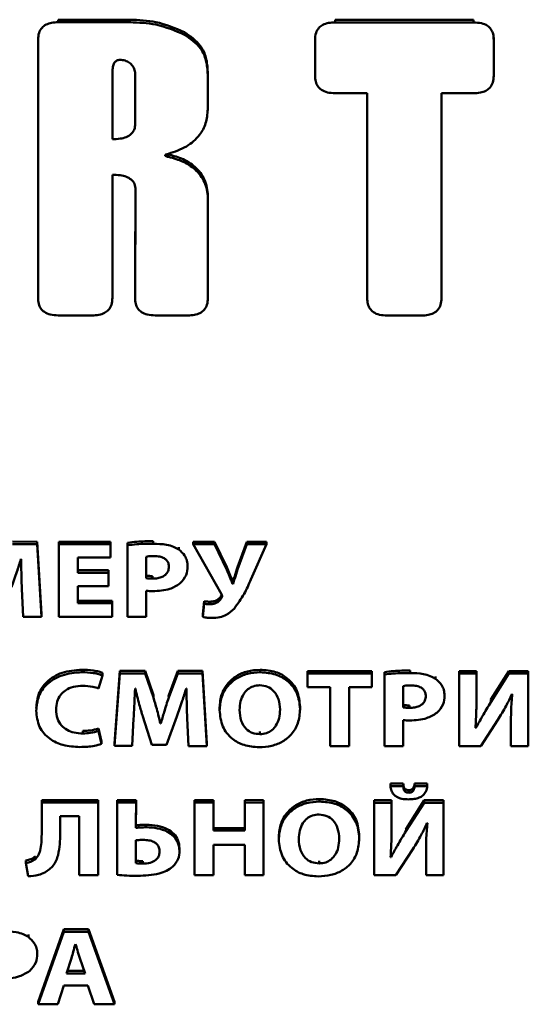
# Paper-space layout 'Лист1' of a CAD drawing. Units: millimetres. Extents: x -3645 to 3543, y -3127 to 2927.
# Drawn here: x -2480 to -2470, y -1132 to -1112 of the extents above; entities that cross this region are included whole.
import ezdxf

# ---------------------------------------------------------------- set-up
doc = ezdxf.new("R2010")
doc.units = ezdxf.units.MM

psp = doc.layouts.new('Лист1')

# ---------------------------------------------------------------- linework, layer by layer
at = {"color": 7, "linetype": 'Continuous', "lineweight": 50}
for p, q in [((-2479.157, -1112.347), (-2479.157, -1112.297)), ((-2477.734, -1112.298), (-2479.157, -1112.297)), ((-2477.734, -1112.348), (-2479.157, -1112.347)), ((-2477.734, -1112.348), (-2477.734, -1112.298)), ((-2473.652, -1112.35), (-2473.652, -1112.3)), ((-2470.904, -1112.301), (-2473.652, -1112.3)), ((-2470.904, -1112.351), (-2473.652, -1112.35)), ((-2470.904, -1112.351), (-2470.904, -1112.301)), ((-2476.648, -1112.596), (-2476.648, -1112.546)), ((-2479.558, -1112.695), (-2479.56, -1117.823)), ((-2479.558, -1112.644), (-2479.558, -1112.701)), ((-2474.054, -1112.697), (-2474.055, -1113.409)), ((-2474.054, -1112.647), (-2474.054, -1112.703)), ((-2470.503, -1112.699), (-2470.503, -1112.649)), ((-2470.503, -1113.361), (-2470.503, -1112.649)), ((-2470.503, -1113.411), (-2470.503, -1112.699)), ((-2478.082, -1113.34), (-2478.082, -1114.671)), ((-2478.081, -1113.34), (-2478.082, -1114.621)), ((-2476.187, -1113.38), (-2476.187, -1113.33)), ((-2476.187, -1114.029), (-2476.187, -1113.33)), ((-2476.187, -1114.079), (-2476.187, -1113.38)), ((-2470.503, -1113.411), (-2470.503, -1113.361)), ((-2477.627, -1114.362), (-2477.627, -1113.401)), ((-2470.503, -1113.417), (-2470.503, -1113.411)), ((-2473.653, -1113.757), (-2473.018, -1113.757)), ((-2473.018, -1113.757), (-2473.019, -1117.827)), ((-2471.541, -1117.827), (-2471.54, -1113.758)), ((-2471.541, -1117.777), (-2471.54, -1113.758)), ((-2471.54, -1113.758), (-2470.905, -1113.758)), ((-2476.187, -1114.079), (-2476.187, -1114.029)), ((-2478.082, -1114.671), (-2478.082, -1114.621)), ((-2476.964, -1114.974), (-2476.987, -1114.968)), ((-2476.964, -1115.024), (-2476.964, -1114.974)), ((-2476.183, -1115.837), (-2476.183, -1115.787)), ((-2476.183, -1117.775), (-2476.183, -1115.787)), ((-2476.183, -1117.825), (-2476.183, -1115.837)), ((-2478.083, -1117.824), (-2478.083, -1117.774)), ((-2478.083, -1117.831), (-2478.083, -1117.824)), ((-2477.632, -1117.824), (-2477.632, -1117.774)), ((-2476.183, -1117.825), (-2476.183, -1117.775)), ((-2476.183, -1117.832), (-2476.183, -1117.825)), ((-2471.541, -1117.827), (-2471.541, -1117.777)), ((-2471.541, -1117.834), (-2471.541, -1117.827)), ((-2479.159, -1118.171), (-2478.485, -1118.172)), ((-2477.231, -1118.172), (-2476.585, -1118.173)), ((-2472.618, -1118.175), (-2471.943, -1118.175)), ((-2479.579, -1122.667), (-2480.07, -1122.666)), ((-2479.579, -1122.717), (-2480.07, -1122.716)), ((-2479.579, -1122.717), (-2479.579, -1122.667)), ((-2479.488, -1124.108), (-2479.579, -1122.667)), ((-2479.488, -1124.158), (-2479.579, -1122.717)), ((-2479.149, -1122.717), (-2479.149, -1122.667)), ((-2478.122, -1122.667), (-2479.149, -1122.667)), ((-2479.149, -1122.717), (-2479.149, -1124.158)), ((-2478.122, -1122.717), (-2479.149, -1122.717)), ((-2478.122, -1122.717), (-2478.122, -1122.667)), ((-2478.122, -1122.934), (-2478.122, -1122.667)), ((-2478.122, -1122.984), (-2478.122, -1122.717)), ((-2477.781, -1122.737), (-2477.781, -1122.687)), ((-2477.781, -1122.737), (-2477.781, -1124.159)), ((-2477.273, -1122.707), (-2477.272, -1122.657)), ((-2476.763, -1122.823), (-2476.763, -1122.773)), ((-2476.475, -1122.718), (-2476.474, -1122.668)), ((-2476.475, -1122.718), (-2475.914, -1123.709)), ((-2476.05, -1122.718), (-2476.475, -1122.718)), ((-2476.05, -1122.668), (-2476.474, -1122.668)), ((-2476.05, -1122.718), (-2476.05, -1122.668)), ((-2475.808, -1123.175), (-2476.05, -1122.668)), ((-2475.808, -1123.225), (-2476.05, -1122.718)), ((-2475.413, -1122.669), (-2475.593, -1123.171)), ((-2475.413, -1122.719), (-2475.593, -1123.221)), ((-2475.413, -1122.719), (-2475.413, -1122.669)), ((-2475.018, -1122.669), (-2475.413, -1122.669)), ((-2475.018, -1122.719), (-2475.413, -1122.719)), ((-2475.329, -1123.418), (-2475.018, -1122.719)), ((-2475.018, -1122.719), (-2475.018, -1122.669)), ((-2478.122, -1122.984), (-2478.122, -1122.934)), ((-2477.408, -1122.965), (-2477.409, -1123.391)), ((-2477.408, -1122.965), (-2477.408, -1123.341)), ((-2479.902, -1123.013), (-2479.895, -1123.013)), ((-2478.772, -1122.984), (-2478.122, -1122.984)), ((-2478.772, -1123.284), (-2478.772, -1122.984)), ((-2478.772, -1123.234), (-2478.771, -1122.984)), ((-2476.586, -1123.157), (-2476.586, -1123.107)), ((-2476.586, -1123.163), (-2476.586, -1123.157)), ((-2478.772, -1123.284), (-2478.772, -1123.234)), ((-2478.159, -1123.234), (-2478.772, -1123.234)), ((-2478.159, -1123.284), (-2478.772, -1123.284)), ((-2478.159, -1123.284), (-2478.159, -1123.234)), ((-2478.159, -1123.499), (-2478.159, -1123.234)), ((-2478.159, -1123.549), (-2478.159, -1123.284)), ((-2477.409, -1123.391), (-2477.408, -1123.341)), ((-2477.283, -1123.4), (-2477.283, -1123.35)), ((-2475.808, -1123.225), (-2475.808, -1123.175)), ((-2475.593, -1123.221), (-2475.593, -1123.171)), ((-2478.772, -1123.549), (-2478.159, -1123.549)), ((-2478.772, -1123.891), (-2478.772, -1123.549)), ((-2478.772, -1123.841), (-2478.772, -1123.549)), ((-2478.159, -1123.549), (-2478.159, -1123.499)), ((-2475.692, -1123.501), (-2475.692, -1123.451)), ((-2475.685, -1123.451), (-2475.692, -1123.451)), ((-2475.685, -1123.501), (-2475.692, -1123.501)), ((-2475.685, -1123.501), (-2475.685, -1123.451)), ((-2479.88, -1123.606), (-2479.856, -1124.158)), ((-2477.409, -1124.159), (-2477.409, -1123.643)), ((-2477.409, -1124.109), (-2477.409, -1123.643)), ((-2475.909, -1123.775), (-2475.909, -1123.725)), ((-2478.772, -1123.891), (-2478.772, -1123.841)), ((-2478.088, -1123.841), (-2478.772, -1123.841)), ((-2478.088, -1123.891), (-2478.772, -1123.891)), ((-2478.088, -1123.891), (-2478.088, -1123.841)), ((-2478.088, -1124.109), (-2478.088, -1123.841)), ((-2478.088, -1124.159), (-2478.088, -1123.891)), ((-2476.258, -1123.849), (-2476.285, -1124.109)), ((-2476.258, -1123.899), (-2476.285, -1124.159)), ((-2476.258, -1123.899), (-2476.258, -1123.849)), ((-2476.134, -1123.91), (-2476.134, -1123.86)), ((-2479.488, -1124.158), (-2479.488, -1124.108)), ((-2478.088, -1124.159), (-2478.088, -1124.109)), ((-2477.409, -1124.159), (-2477.409, -1124.109)), ((-2476.285, -1124.159), (-2476.285, -1124.109)), ((-2479.856, -1124.158), (-2479.488, -1124.158)), ((-2479.149, -1124.158), (-2478.088, -1124.159)), ((-2477.781, -1124.159), (-2477.409, -1124.159)), ((-2478.688, -1125.26), (-2478.688, -1125.21)), ((-2478.278, -1125.324), (-2478.278, -1125.274)), ((-2477.932, -1125.234), (-2478.039, -1126.675)), ((-2477.932, -1125.284), (-2478.039, -1126.725)), ((-2477.932, -1125.284), (-2477.932, -1125.234)), ((-2477.431, -1125.234), (-2477.932, -1125.234)), ((-2477.431, -1125.284), (-2477.932, -1125.284)), ((-2477.431, -1125.284), (-2477.431, -1125.234)), ((-2477.268, -1125.715), (-2477.431, -1125.234)), ((-2477.268, -1125.765), (-2477.431, -1125.284)), ((-2476.784, -1125.234), (-2476.962, -1125.713)), ((-2476.784, -1125.284), (-2476.962, -1125.763)), ((-2476.784, -1125.284), (-2476.784, -1125.234)), ((-2476.293, -1125.235), (-2476.784, -1125.234)), ((-2476.293, -1125.285), (-2476.784, -1125.284)), ((-2476.293, -1125.285), (-2476.293, -1125.235)), ((-2476.202, -1126.676), (-2476.293, -1125.235)), ((-2476.202, -1126.726), (-2476.293, -1125.285)), ((-2475.142, -1125.262), (-2475.142, -1125.212)), ((-2474.203, -1125.286), (-2474.203, -1125.236)), ((-2472.924, -1125.236), (-2474.203, -1125.236)), ((-2474.203, -1125.286), (-2474.203, -1125.559)), ((-2472.924, -1125.286), (-2474.203, -1125.286)), ((-2472.925, -1125.51), (-2472.924, -1125.236)), ((-2472.925, -1125.56), (-2472.924, -1125.286)), ((-2472.924, -1125.286), (-2472.924, -1125.236)), ((-2472.675, -1125.306), (-2472.676, -1126.728)), ((-2472.675, -1125.306), (-2472.675, -1125.256)), ((-2472.166, -1125.276), (-2472.166, -1125.226)), ((-2471.191, -1125.287), (-2471.191, -1125.237)), ((-2470.846, -1125.237), (-2471.191, -1125.237)), ((-2471.191, -1125.287), (-2471.191, -1126.728)), ((-2470.846, -1125.287), (-2471.191, -1125.287)), ((-2470.846, -1125.287), (-2470.846, -1125.237)), ((-2470.846, -1125.665), (-2470.846, -1125.237)), ((-2470.846, -1125.715), (-2470.846, -1125.287)), ((-2470.201, -1125.238), (-2470.559, -1125.804)), ((-2470.201, -1125.288), (-2470.559, -1125.854)), ((-2470.201, -1125.288), (-2470.201, -1125.238)), ((-2469.816, -1125.238), (-2470.201, -1125.238)), ((-2469.816, -1125.288), (-2470.201, -1125.288)), ((-2469.816, -1125.288), (-2469.816, -1125.238)), ((-2469.816, -1126.679), (-2469.816, -1125.238)), ((-2469.816, -1126.729), (-2469.816, -1125.288)), ((-2478.355, -1125.583), (-2478.278, -1125.324)), ((-2472.925, -1125.56), (-2472.925, -1125.51)), ((-2471.658, -1125.392), (-2471.658, -1125.342)), ((-2477.631, -1125.581), (-2477.626, -1125.581)), ((-2476.616, -1125.581), (-2476.609, -1125.581)), ((-2474.203, -1125.559), (-2473.756, -1125.559)), ((-2473.756, -1125.559), (-2473.757, -1126.727)), ((-2473.379, -1125.56), (-2472.925, -1125.56)), ((-2473.379, -1126.727), (-2473.379, -1125.56)), ((-2473.379, -1126.677), (-2473.379, -1125.56)), ((-2472.303, -1125.534), (-2472.303, -1125.96)), ((-2472.303, -1125.534), (-2472.303, -1125.91)), ((-2471.48, -1125.725), (-2471.48, -1125.675)), ((-2470.846, -1125.715), (-2470.846, -1125.665)), ((-2470.142, -1125.696), (-2470.134, -1125.696)), ((-2477.268, -1125.765), (-2477.268, -1125.715)), ((-2476.962, -1125.713), (-2476.971, -1125.74)), ((-2476.962, -1125.763), (-2476.962, -1125.713)), ((-2471.48, -1125.732), (-2471.48, -1125.725)), ((-2470.846, -1125.732), (-2470.846, -1125.715)), ((-2470.559, -1125.854), (-2470.559, -1125.804)), ((-2475.952, -1125.966), (-2475.952, -1126.022)), ((-2474.352, -1125.991), (-2474.352, -1125.941)), ((-2474.352, -1125.998), (-2474.352, -1125.991)), ((-2472.303, -1125.96), (-2472.303, -1125.91)), ((-2472.177, -1125.969), (-2472.176, -1125.919)), ((-2477.691, -1126.725), (-2477.661, -1126.178)), ((-2477.476, -1126.143), (-2477.298, -1126.702)), ((-2477.128, -1126.281), (-2477.128, -1126.231)), ((-2477.12, -1126.231), (-2477.128, -1126.231)), ((-2477.12, -1126.281), (-2477.128, -1126.281)), ((-2477.12, -1126.281), (-2477.12, -1126.231)), ((-2477.004, -1126.702), (-2476.802, -1126.14)), ((-2476.594, -1126.174), (-2476.57, -1126.726)), ((-2472.303, -1126.728), (-2472.303, -1126.212)), ((-2472.303, -1126.678), (-2472.303, -1126.212)), ((-2470.762, -1126.728), (-2470.423, -1126.209)), ((-2470.161, -1126.243), (-2470.162, -1126.3)), ((-2478.669, -1126.477), (-2478.669, -1126.427)), ((-2478.355, -1126.43), (-2478.355, -1126.38)), ((-2478.298, -1126.634), (-2478.355, -1126.38)), ((-2478.298, -1126.684), (-2478.355, -1126.43)), ((-2475.15, -1126.491), (-2475.15, -1126.441)), ((-2470.856, -1126.367), (-2470.866, -1126.367)), ((-2470.856, -1126.367), (-2470.856, -1126.317)), ((-2470.162, -1126.303), (-2470.162, -1126.729)), ((-2478.298, -1126.684), (-2478.298, -1126.634)), ((-2478.039, -1126.725), (-2478.039, -1126.675)), ((-2476.202, -1126.726), (-2476.202, -1126.676)), ((-2473.379, -1126.727), (-2473.379, -1126.677)), ((-2472.303, -1126.728), (-2472.303, -1126.678)), ((-2469.816, -1126.729), (-2469.816, -1126.679)), ((-2478.039, -1126.725), (-2477.691, -1126.725)), ((-2477.298, -1126.702), (-2477.004, -1126.702)), ((-2476.57, -1126.726), (-2476.202, -1126.726)), ((-2473.757, -1126.727), (-2473.379, -1126.727)), ((-2472.676, -1126.728), (-2472.303, -1126.728)), ((-2471.191, -1126.728), (-2470.762, -1126.728)), ((-2470.162, -1126.729), (-2469.816, -1126.729)), ((-2472.301, -1127.474), (-2472.557, -1127.474)), ((-2472.557, -1127.524), (-2472.557, -1127.474)), ((-2472.301, -1127.524), (-2472.557, -1127.524)), ((-2472.301, -1127.524), (-2472.301, -1127.474)), ((-2472.192, -1127.654), (-2472.192, -1127.604)), ((-2472.076, -1127.524), (-2472.076, -1127.474)), ((-2471.824, -1127.474), (-2472.076, -1127.474)), ((-2471.824, -1127.524), (-2472.076, -1127.524)), ((-2471.824, -1127.524), (-2471.824, -1127.474)), ((-2479.486, -1127.849), (-2479.487, -1128.48)), ((-2479.486, -1127.849), (-2479.486, -1127.799)), ((-2478.366, -1127.8), (-2479.486, -1127.799)), ((-2478.366, -1127.85), (-2479.486, -1127.849)), ((-2478.366, -1127.85), (-2478.366, -1127.8)), ((-2478.366, -1129.241), (-2478.366, -1127.8)), ((-2478.366, -1129.291), (-2478.366, -1127.85)), ((-2477.987, -1127.85), (-2477.988, -1129.285)), ((-2477.987, -1127.85), (-2477.987, -1127.8)), ((-2477.612, -1127.8), (-2477.987, -1127.8)), ((-2477.612, -1127.85), (-2477.987, -1127.85)), ((-2477.613, -1128.301), (-2477.612, -1127.8)), ((-2477.613, -1128.351), (-2477.612, -1127.85)), ((-2477.612, -1127.85), (-2477.612, -1127.8)), ((-2476.449, -1127.851), (-2476.449, -1127.801)), ((-2476.071, -1127.801), (-2476.449, -1127.801)), ((-2476.449, -1127.851), (-2476.449, -1129.292)), ((-2476.072, -1127.851), (-2476.449, -1127.851)), ((-2476.072, -1127.851), (-2476.071, -1127.801)), ((-2476.072, -1128.355), (-2476.071, -1127.801)), ((-2476.072, -1128.405), (-2476.072, -1127.851)), ((-2475.451, -1127.851), (-2475.452, -1128.405)), ((-2475.451, -1127.851), (-2475.451, -1127.801)), ((-2475.076, -1127.802), (-2475.451, -1127.801)), ((-2475.076, -1127.852), (-2475.451, -1127.851)), ((-2475.077, -1129.243), (-2475.076, -1127.802)), ((-2475.077, -1129.293), (-2475.076, -1127.852)), ((-2475.076, -1127.852), (-2475.076, -1127.802)), ((-2473.965, -1127.829), (-2473.965, -1127.779)), ((-2472.879, -1127.853), (-2472.878, -1127.803)), ((-2472.879, -1127.853), (-2472.879, -1129.294)), ((-2472.533, -1127.853), (-2472.879, -1127.853)), ((-2472.533, -1127.803), (-2472.878, -1127.803)), ((-2472.533, -1127.853), (-2472.533, -1127.803)), ((-2472.533, -1128.231), (-2472.533, -1127.803)), ((-2472.533, -1128.281), (-2472.533, -1127.853)), ((-2471.888, -1127.853), (-2472.247, -1128.419)), ((-2471.888, -1127.803), (-2472.246, -1128.369)), ((-2471.888, -1127.853), (-2471.888, -1127.803)), ((-2471.503, -1127.803), (-2471.888, -1127.803)), ((-2471.503, -1127.853), (-2471.888, -1127.853)), ((-2471.504, -1129.245), (-2471.503, -1127.803)), ((-2471.504, -1129.295), (-2471.503, -1127.853)), ((-2471.503, -1127.853), (-2471.503, -1127.803)), ((-2479.119, -1128.117), (-2478.741, -1128.117)), ((-2479.119, -1128.459), (-2479.119, -1128.117)), ((-2479.119, -1128.409), (-2479.119, -1128.117)), ((-2478.741, -1128.117), (-2478.741, -1129.291)), ((-2472.533, -1128.281), (-2472.533, -1128.231)), ((-2479.119, -1128.459), (-2479.119, -1128.409)), ((-2477.613, -1128.351), (-2477.613, -1128.301)), ((-2477.41, -1128.34), (-2477.41, -1128.29)), ((-2476.072, -1128.405), (-2476.072, -1128.355)), ((-2475.451, -1128.355), (-2476.072, -1128.355)), ((-2475.452, -1128.405), (-2476.072, -1128.405)), ((-2472.533, -1128.298), (-2472.533, -1128.281)), ((-2472.246, -1128.369), (-2472.256, -1128.384)), ((-2472.247, -1128.419), (-2472.246, -1128.369)), ((-2471.829, -1128.262), (-2471.822, -1128.262)), ((-2479.119, -1128.468), (-2479.119, -1128.459)), ((-2477.615, -1128.599), (-2477.615, -1129.054)), ((-2477.615, -1128.599), (-2477.615, -1129.004)), ((-2474.775, -1128.532), (-2474.775, -1128.588)), ((-2473.175, -1128.558), (-2473.175, -1128.508)), ((-2473.175, -1128.565), (-2473.175, -1128.558)), ((-2476.748, -1128.809), (-2476.748, -1128.759)), ((-2476.748, -1128.815), (-2476.748, -1128.809)), ((-2476.072, -1128.689), (-2475.452, -1128.689)), ((-2476.072, -1129.292), (-2476.072, -1128.689)), ((-2476.072, -1129.242), (-2476.072, -1128.689)), ((-2475.452, -1128.689), (-2475.452, -1129.293)), ((-2472.449, -1129.294), (-2472.111, -1128.774)), ((-2471.849, -1128.809), (-2471.849, -1128.865)), ((-2479.803, -1129.049), (-2479.803, -1128.999)), ((-2479.613, -1128.972), (-2479.613, -1128.922)), ((-2477.615, -1129.054), (-2477.615, -1129.004)), ((-2477.475, -1129.063), (-2477.474, -1129.013)), ((-2473.973, -1129.058), (-2473.973, -1129.008)), ((-2472.543, -1128.933), (-2472.553, -1128.933)), ((-2472.543, -1128.933), (-2472.543, -1128.883)), ((-2471.849, -1128.869), (-2471.849, -1129.294)), ((-2479.803, -1129.049), (-2479.756, -1129.312)), ((-2478.741, -1129.291), (-2478.366, -1129.291)), ((-2478.366, -1129.291), (-2478.366, -1129.241)), ((-2476.449, -1129.292), (-2476.072, -1129.292)), ((-2476.072, -1129.292), (-2476.072, -1129.242)), ((-2475.452, -1129.293), (-2475.077, -1129.293)), ((-2475.077, -1129.293), (-2475.077, -1129.243)), ((-2472.879, -1129.294), (-2472.449, -1129.294)), ((-2471.849, -1129.294), (-2471.504, -1129.295)), ((-2471.504, -1129.295), (-2471.504, -1129.245)), ((-2479.048, -1130.366), (-2479.557, -1131.807)), ((-2479.048, -1130.416), (-2479.048, -1130.366)), ((-2478.554, -1130.366), (-2479.048, -1130.366)), ((-2478.554, -1130.416), (-2478.554, -1130.366)), ((-2478.038, -1131.808), (-2478.554, -1130.366)), ((-2479.752, -1130.52), (-2479.752, -1130.47)), ((-2479.048, -1130.416), (-2479.557, -1131.857)), ((-2478.554, -1130.416), (-2479.048, -1130.416)), ((-2478.038, -1131.858), (-2478.554, -1130.416)), ((-2478.813, -1130.66), (-2478.818, -1130.66)), ((-2479.574, -1130.854), (-2479.574, -1130.804)), ((-2479.574, -1130.86), (-2479.574, -1130.854)), ((-2478.895, -1130.938), (-2478.994, -1131.244)), ((-2478.626, -1131.244), (-2478.729, -1130.938)), ((-2478.994, -1131.244), (-2478.626, -1131.244)), ((-2478.978, -1131.194), (-2478.643, -1131.194)), ((-2479.167, -1131.857), (-2479.048, -1131.487)), ((-2479.048, -1131.487), (-2478.572, -1131.487)), ((-2478.572, -1131.487), (-2478.443, -1131.857)), ((-2479.557, -1131.857), (-2479.557, -1131.807)), ((-2479.557, -1131.857), (-2479.167, -1131.857)), ((-2478.443, -1131.857), (-2478.038, -1131.858)), ((-2478.038, -1131.858), (-2478.038, -1131.808))]:
    psp.add_line(p, q, dxfattribs=at)
at = {"color": 7, "linetype": 'Continuous', "lineweight": 50, "flags": 128}
for points in [[(-2478.083, -1117.824), (-2478.082, -1116.743), (-2478.082, -1115.97), (-2478.082, -1115.378)], [(-2477.623, -1115.673), (-2477.623, -1115.761), (-2477.632, -1117.774)]]:
    psp.add_lwpolyline(points, dxfattribs=at)
at = {"color": 7, "linetype": 'Continuous', "lineweight": 50}
for points, knots in [([(-2479.157, -1112.347), (-2479.203, -1112.349), (-2479.287, -1112.352), (-2479.401, -1112.389), (-2479.493, -1112.457), (-2479.551, -1112.564), (-2479.556, -1112.649), (-2479.558, -1112.695)], [0, 0, 0, 0, 0.210405, 0.388761, 0.552424, 0.755781, 1, 1, 1, 1]), ([(-2476.648, -1112.546), (-2476.834, -1112.466), (-2477.177, -1112.319), (-2477.559, -1112.304), (-2477.734, -1112.298)], [0, 0, 0, 0, 0.540807, 1, 1, 1, 1]), ([(-2476.648, -1112.596), (-2476.834, -1112.516), (-2477.177, -1112.369), (-2477.559, -1112.354), (-2477.734, -1112.348)], [0, 0, 0, 0, 0.540807, 1, 1, 1, 1]), ([(-2473.652, -1112.35), (-2473.698, -1112.352), (-2473.783, -1112.355), (-2473.897, -1112.392), (-2473.988, -1112.46), (-2474.046, -1112.567), (-2474.052, -1112.651), (-2474.054, -1112.697)], [0, 0, 0, 0, 0.210611, 0.389098, 0.552783, 0.756016, 1, 1, 1, 1]), ([(-2470.503, -1112.699), (-2470.505, -1112.659), (-2470.509, -1112.586), (-2470.551, -1112.487), (-2470.63, -1112.408), (-2470.754, -1112.358), (-2470.851, -1112.354), (-2470.904, -1112.351)], [0, 0, 0, 0, 0.210508, 0.388929, 0.552603, 0.755899, 1, 1, 1, 1]), ([(-2476.187, -1113.33), (-2476.193, -1113.237), (-2476.205, -1113.06), (-2476.335, -1112.765), (-2476.53, -1112.629), (-2476.648, -1112.546)], [0, 0, 0, 0, 0.304363, 0.577495, 1, 1, 1, 1]), ([(-2476.187, -1113.38), (-2476.193, -1113.287), (-2476.205, -1113.11), (-2476.335, -1112.815), (-2476.53, -1112.679), (-2476.648, -1112.596)], [0, 0, 0, 0, 0.304363, 0.577495, 1, 1, 1, 1]), ([(-2477.93, -1113.095), (-2477.942, -1113.096), (-2477.965, -1113.097), (-2477.997, -1113.109), (-2478.024, -1113.129), (-2478.055, -1113.169), (-2478.078, -1113.242), (-2478.08, -1113.304), (-2478.082, -1113.34)], [0, 0, 0, 0, 0.09987, 0.193411, 0.288782, 0.393715, 0.653153, 1, 1, 1, 1]), ([(-2477.627, -1113.401), (-2477.629, -1113.366), (-2477.634, -1113.301), (-2477.676, -1113.215), (-2477.741, -1113.149), (-2477.828, -1113.104), (-2477.896, -1113.098), (-2477.93, -1113.095)], [0, 0, 0, 0, 0.231893, 0.430819, 0.609643, 0.807325, 1, 1, 1, 1]), ([(-2474.055, -1113.409), (-2474.053, -1113.449), (-2474.049, -1113.522), (-2474.006, -1113.621), (-2473.927, -1113.7), (-2473.803, -1113.75), (-2473.706, -1113.755), (-2473.653, -1113.757)], [0, 0, 0, 0, 0.210431, 0.388803, 0.552469, 0.75581, 1, 1, 1, 1]), ([(-2470.905, -1113.758), (-2470.859, -1113.756), (-2470.775, -1113.753), (-2470.66, -1113.716), (-2470.569, -1113.648), (-2470.511, -1113.541), (-2470.506, -1113.457), (-2470.503, -1113.411)], [0, 0, 0, 0, 0.210482, 0.388887, 0.552559, 0.755869, 1, 1, 1, 1]), ([(-2476.966, -1114.961), (-2476.843, -1114.919), (-2476.604, -1114.839), (-2476.351, -1114.614), (-2476.209, -1114.352), (-2476.195, -1114.172), (-2476.187, -1114.079)], [0, 0, 0, 0, 0.285427, 0.552258, 0.766068, 1, 1, 1, 1]), ([(-2478.082, -1114.671), (-2478.03, -1114.669), (-2477.936, -1114.666), (-2477.809, -1114.635), (-2477.706, -1114.577), (-2477.636, -1114.481), (-2477.63, -1114.403), (-2477.627, -1114.362)], [0, 0, 0, 0, 0.234695, 0.428961, 0.595975, 0.784885, 1, 1, 1, 1]), ([(-2476.964, -1115.024), (-2476.981, -1115.021), (-2477.004, -1115.016), (-2477.027, -1115.005), (-2477.032, -1114.999), (-2477.034, -1114.994), (-2477.033, -1114.99), (-2477.028, -1114.984), (-2477.006, -1114.972), (-2476.984, -1114.965), (-2476.966, -1114.961)], [0, 0, 0, 0, 0.338415, 0.436412, 0.471199, 0.500461, 0.529688, 0.56439, 0.662145, 1, 1, 1, 1]), ([(-2476.183, -1115.787), (-2476.196, -1115.68), (-2476.221, -1115.471), (-2476.419, -1115.223), (-2476.674, -1115.053), (-2476.865, -1115.001), (-2476.964, -1114.974)], [0, 0, 0, 0, 0.277812, 0.547265, 0.766149, 1, 1, 1, 1]), ([(-2476.183, -1115.837), (-2476.196, -1115.73), (-2476.221, -1115.521), (-2476.419, -1115.273), (-2476.674, -1115.103), (-2476.865, -1115.051), (-2476.964, -1115.024)], [0, 0, 0, 0, 0.2778116, 0.5472655, 0.7661494, 1, 1, 1, 1]), ([(-2478.082, -1115.378), (-2478.03, -1115.379), (-2477.935, -1115.382), (-2477.807, -1115.412), (-2477.703, -1115.468), (-2477.632, -1115.56), (-2477.626, -1115.635), (-2477.623, -1115.674)], [0, 0, 0, 0, 0.2398727, 0.4375836, 0.6054694, 0.7913583, 1, 1, 1, 1]), ([(-2477.623, -1115.674), (-2477.623, -1115.675), (-2477.623, -1115.678), (-2477.623, -1115.724), (-2477.626, -1116.44), (-2477.629, -1117.153), (-2477.632, -1117.824)], [0, 0, 0, 0, 0.001174, 0.004289, 0.063723, 1, 1, 1, 1]), ([(-2479.56, -1117.823), (-2479.558, -1117.863), (-2479.554, -1117.936), (-2479.512, -1118.035), (-2479.433, -1118.114), (-2479.309, -1118.164), (-2479.212, -1118.169), (-2479.159, -1118.171)], [0, 0, 0, 0, 0.210508, 0.388929, 0.552603, 0.755899, 1, 1, 1, 1]), ([(-2478.485, -1118.172), (-2478.439, -1118.17), (-2478.354, -1118.166), (-2478.24, -1118.13), (-2478.149, -1118.061), (-2478.091, -1117.954), (-2478.085, -1117.87), (-2478.083, -1117.824)], [0, 0, 0, 0, 0.210611, 0.389098, 0.552783, 0.756016, 1, 1, 1, 1]), ([(-2477.632, -1117.824), (-2477.63, -1117.864), (-2477.626, -1117.937), (-2477.584, -1118.036), (-2477.505, -1118.115), (-2477.381, -1118.165), (-2477.284, -1118.17), (-2477.231, -1118.172)], [0, 0, 0, 0, 0.210482, 0.388887, 0.552559, 0.755869, 1, 1, 1, 1]), ([(-2476.585, -1118.173), (-2476.539, -1118.171), (-2476.455, -1118.167), (-2476.341, -1118.131), (-2476.249, -1118.062), (-2476.191, -1117.955), (-2476.186, -1117.871), (-2476.183, -1117.825)], [0, 0, 0, 0, 0.210611, 0.389098, 0.552783, 0.756016, 1, 1, 1, 1]), ([(-2473.019, -1117.827), (-2473.017, -1117.866), (-2473.013, -1117.939), (-2472.97, -1118.038), (-2472.892, -1118.117), (-2472.768, -1118.168), (-2472.671, -1118.172), (-2472.618, -1118.175)], [0, 0, 0, 0, 0.210508, 0.388929, 0.552603, 0.755899, 1, 1, 1, 1]), ([(-2471.943, -1118.175), (-2471.897, -1118.173), (-2471.813, -1118.17), (-2471.699, -1118.133), (-2471.607, -1118.065), (-2471.549, -1117.958), (-2471.544, -1117.873), (-2471.541, -1117.827)], [0, 0, 0, 0, 0.210508, 0.388929, 0.552603, 0.755899, 1, 1, 1, 1]), ([(-2477.272, -1122.657), (-2477.381, -1122.658), (-2477.552, -1122.659), (-2477.72, -1122.68), (-2477.781, -1122.687)], [0, 0, 0, 0, 0.640458, 1, 1, 1, 1]), ([(-2477.273, -1122.707), (-2477.382, -1122.708), (-2477.552, -1122.709), (-2477.72, -1122.73), (-2477.781, -1122.737)], [0, 0, 0, 0, 0.6404577, 1, 1, 1, 1]), ([(-2476.763, -1122.823), (-2476.798, -1122.803), (-2476.872, -1122.76), (-2477.045, -1122.715), (-2477.182, -1122.71), (-2477.273, -1122.707)], [0, 0, 0, 0, 0.232261, 0.494822, 1, 1, 1, 1]), ([(-2477.253, -1122.953), (-2477.288, -1122.953), (-2477.34, -1122.954), (-2477.392, -1122.963), (-2477.408, -1122.965)], [0, 0, 0, 0, 0.674068, 1, 1, 1, 1]), ([(-2476.959, -1123.165), (-2476.961, -1123.142), (-2476.964, -1123.097), (-2476.998, -1123.038), (-2477.058, -1122.99), (-2477.146, -1122.958), (-2477.215, -1122.955), (-2477.253, -1122.953)], [0, 0, 0, 0, 0.185076, 0.353171, 0.520702, 0.739243, 1, 1, 1, 1]), ([(-2476.586, -1123.157), (-2476.589, -1123.119), (-2476.595, -1123.045), (-2476.648, -1122.924), (-2476.72, -1122.861), (-2476.763, -1122.823)], [0, 0, 0, 0, 0.301266, 0.583672, 1, 1, 1, 1]), ([(-2480.088, -1123.572), (-2480.05, -1123.469), (-2479.982, -1123.285), (-2479.927, -1123.097), (-2479.902, -1123.013)], [0, 0, 0, 0, 0.554203, 1, 1, 1, 1]), ([(-2479.895, -1123.013), (-2479.894, -1123.129), (-2479.892, -1123.326), (-2479.884, -1123.524), (-2479.88, -1123.606)], [0, 0, 0, 0, 0.583502, 1, 1, 1, 1]), ([(-2477.283, -1123.4), (-2477.248, -1123.399), (-2477.182, -1123.396), (-2477.093, -1123.369), (-2477.02, -1123.324), (-2476.967, -1123.253), (-2476.962, -1123.195), (-2476.959, -1123.165)], [0, 0, 0, 0, 0.2193195, 0.4108454, 0.5839485, 0.7824314, 1, 1, 1, 1]), ([(-2476.739, -1123.499), (-2476.691, -1123.445), (-2476.6, -1123.343), (-2476.591, -1123.216), (-2476.586, -1123.157)], [0, 0, 0, 0, 0.53426, 1, 1, 1, 1]), ([(-2477.408, -1123.341), (-2477.388, -1123.344), (-2477.346, -1123.35), (-2477.304, -1123.35), (-2477.283, -1123.35)], [0, 0, 0, 0, 0.496052, 1, 1, 1, 1]), ([(-2475.692, -1123.451), (-2475.713, -1123.402), (-2475.751, -1123.31), (-2475.79, -1123.218), (-2475.808, -1123.175)], [0, 0, 0, 0, 0.538445, 1, 1, 1, 1]), ([(-2475.692, -1123.501), (-2475.713, -1123.452), (-2475.751, -1123.36), (-2475.79, -1123.268), (-2475.808, -1123.225)], [0, 0, 0, 0, 0.538445, 1, 1, 1, 1]), ([(-2475.593, -1123.171), (-2475.613, -1123.231), (-2475.643, -1123.324), (-2475.674, -1123.418), (-2475.685, -1123.451)], [0, 0, 0, 0, 0.639411, 1, 1, 1, 1]), ([(-2475.593, -1123.221), (-2475.613, -1123.281), (-2475.643, -1123.374), (-2475.674, -1123.468), (-2475.685, -1123.501)], [0, 0, 0, 0, 0.639411, 1, 1, 1, 1]), ([(-2477.409, -1123.391), (-2477.388, -1123.394), (-2477.346, -1123.4), (-2477.304, -1123.4), (-2477.283, -1123.4)], [0, 0, 0, 0, 0.496052, 1, 1, 1, 1]), ([(-2477.28, -1123.65), (-2477.163, -1123.645), (-2476.965, -1123.637), (-2476.805, -1123.539), (-2476.739, -1123.499)], [0, 0, 0, 0, 0.591677, 1, 1, 1, 1]), ([(-2475.658, -1123.993), (-2475.59, -1123.898), (-2475.459, -1123.716), (-2475.371, -1123.515), (-2475.329, -1123.418)], [0, 0, 0, 0, 0.518833, 1, 1, 1, 1]), ([(-2477.409, -1123.643), (-2477.386, -1123.645), (-2477.344, -1123.649), (-2477.301, -1123.65), (-2477.28, -1123.65)], [0, 0, 0, 0, 0.518894, 1, 1, 1, 1]), ([(-2475.909, -1123.725), (-2475.92, -1123.744), (-2475.943, -1123.783), (-2475.998, -1123.826), (-2476.064, -1123.855), (-2476.11, -1123.858), (-2476.134, -1123.86)], [0, 0, 0, 0, 0.2514408, 0.5237177, 0.7515901, 1, 1, 1, 1]), ([(-2475.914, -1123.709), (-2475.908, -1123.721), (-2475.9, -1123.737), (-2475.902, -1123.761), (-2475.907, -1123.77), (-2475.909, -1123.775)], [0, 0, 0, 0, 0.559645, 0.767376, 1, 1, 1, 1]), ([(-2476.134, -1123.86), (-2476.16, -1123.859), (-2476.202, -1123.859), (-2476.242, -1123.851), (-2476.258, -1123.849)], [0, 0, 0, 0, 0.629615, 1, 1, 1, 1]), ([(-2476.134, -1123.91), (-2476.16, -1123.909), (-2476.202, -1123.909), (-2476.243, -1123.901), (-2476.258, -1123.899)], [0, 0, 0, 0, 0.629615, 1, 1, 1, 1]), ([(-2475.909, -1123.775), (-2475.92, -1123.794), (-2475.943, -1123.833), (-2475.998, -1123.876), (-2476.064, -1123.905), (-2476.11, -1123.908), (-2476.134, -1123.91)], [0, 0, 0, 0, 0.251441, 0.523718, 0.75159, 1, 1, 1, 1]), ([(-2476.1, -1124.183), (-2476.049, -1124.18), (-2475.951, -1124.175), (-2475.791, -1124.116), (-2475.708, -1124.04), (-2475.658, -1123.993)], [0, 0, 0, 0, 0.298619, 0.571104, 1, 1, 1, 1]), ([(-2476.285, -1124.159), (-2476.255, -1124.167), (-2476.195, -1124.182), (-2476.132, -1124.183), (-2476.1, -1124.183)], [0, 0, 0, 0, 0.485393, 1, 1, 1, 1]), ([(-2478.688, -1125.21), (-2478.823, -1125.221), (-2479.083, -1125.242), (-2479.39, -1125.428), (-2479.569, -1125.688), (-2479.587, -1125.875), (-2479.597, -1125.975)], [0, 0, 0, 0, 0.282099, 0.545317, 0.758534, 1, 1, 1, 1]), ([(-2478.688, -1125.26), (-2478.823, -1125.271), (-2479.083, -1125.292), (-2479.39, -1125.478), (-2479.569, -1125.738), (-2479.587, -1125.925), (-2479.597, -1126.025)], [0, 0, 0, 0, 0.282099, 0.545317, 0.758534, 1, 1, 1, 1]), ([(-2478.278, -1125.274), (-2478.303, -1125.265), (-2478.362, -1125.244), (-2478.499, -1125.218), (-2478.612, -1125.213), (-2478.688, -1125.21)], [0, 0, 0, 0, 0.190614, 0.455842, 1, 1, 1, 1]), ([(-2478.278, -1125.324), (-2478.303, -1125.315), (-2478.362, -1125.294), (-2478.499, -1125.268), (-2478.612, -1125.263), (-2478.688, -1125.26)], [0, 0, 0, 0, 0.190614, 0.455842, 1, 1, 1, 1]), ([(-2475.142, -1125.212), (-2475.229, -1125.217), (-2475.395, -1125.229), (-2475.619, -1125.326), (-2475.801, -1125.482), (-2475.929, -1125.702), (-2475.944, -1125.876), (-2475.952, -1125.966)], [0, 0, 0, 0, 0.194678, 0.374347, 0.550415, 0.765587, 1, 1, 1, 1]), ([(-2475.142, -1125.262), (-2475.229, -1125.267), (-2475.396, -1125.279), (-2475.619, -1125.376), (-2475.801, -1125.532), (-2475.929, -1125.752), (-2475.944, -1125.926), (-2475.952, -1126.016)], [0, 0, 0, 0, 0.194678, 0.374347, 0.550415, 0.765587, 1, 1, 1, 1]), ([(-2474.352, -1125.941), (-2474.363, -1125.834), (-2474.385, -1125.628), (-2474.574, -1125.382), (-2474.843, -1125.234), (-2475.038, -1125.22), (-2475.142, -1125.212)], [0, 0, 0, 0, 0.284401, 0.549532, 0.761582, 1, 1, 1, 1]), ([(-2474.352, -1125.991), (-2474.363, -1125.884), (-2474.385, -1125.678), (-2474.574, -1125.432), (-2474.843, -1125.284), (-2475.039, -1125.27), (-2475.142, -1125.262)], [0, 0, 0, 0, 0.284401, 0.549532, 0.761582, 1, 1, 1, 1]), ([(-2472.166, -1125.226), (-2472.275, -1125.227), (-2472.446, -1125.228), (-2472.614, -1125.248), (-2472.675, -1125.256)], [0, 0, 0, 0, 0.640326, 1, 1, 1, 1]), ([(-2472.166, -1125.276), (-2472.275, -1125.277), (-2472.446, -1125.278), (-2472.614, -1125.298), (-2472.675, -1125.306)], [0, 0, 0, 0, 0.640326, 1, 1, 1, 1]), ([(-2471.658, -1125.392), (-2471.692, -1125.372), (-2471.766, -1125.329), (-2471.939, -1125.284), (-2472.076, -1125.279), (-2472.166, -1125.276)], [0, 0, 0, 0, 0.232419, 0.495063, 1, 1, 1, 1]), ([(-2471.48, -1125.725), (-2471.483, -1125.687), (-2471.489, -1125.614), (-2471.542, -1125.493), (-2471.615, -1125.43), (-2471.658, -1125.392)], [0, 0, 0, 0, 0.301223, 0.583465, 1, 1, 1, 1]), ([(-2479.202, -1126.006), (-2479.198, -1125.951), (-2479.191, -1125.849), (-2479.123, -1125.714), (-2479.012, -1125.609), (-2478.855, -1125.54), (-2478.734, -1125.533), (-2478.671, -1125.529)], [0, 0, 0, 0, 0.219391, 0.407302, 0.579763, 0.782472, 1, 1, 1, 1]), ([(-2478.671, -1125.529), (-2478.604, -1125.532), (-2478.496, -1125.538), (-2478.394, -1125.57), (-2478.355, -1125.583)], [0, 0, 0, 0, 0.616053, 1, 1, 1, 1]), ([(-2477.661, -1126.178), (-2477.655, -1126.068), (-2477.644, -1125.869), (-2477.635, -1125.67), (-2477.631, -1125.581)], [0, 0, 0, 0, 0.5524772, 1, 1, 1, 1]), ([(-2477.626, -1125.581), (-2477.602, -1125.689), (-2477.558, -1125.878), (-2477.501, -1126.064), (-2477.476, -1126.143)], [0, 0, 0, 0, 0.571584, 1, 1, 1, 1]), ([(-2476.802, -1126.14), (-2476.764, -1126.037), (-2476.697, -1125.853), (-2476.641, -1125.665), (-2476.616, -1125.581)], [0, 0, 0, 0, 0.554238, 1, 1, 1, 1]), ([(-2476.609, -1125.581), (-2476.608, -1125.697), (-2476.606, -1125.894), (-2476.598, -1126.092), (-2476.594, -1126.174)], [0, 0, 0, 0, 0.58355, 1, 1, 1, 1]), ([(-2475.152, -1125.52), (-2475.197, -1125.524), (-2475.284, -1125.531), (-2475.398, -1125.597), (-2475.486, -1125.7), (-2475.544, -1125.842), (-2475.551, -1125.952), (-2475.555, -1126.01)], [0, 0, 0, 0, 0.172354, 0.336948, 0.51074, 0.739773, 1, 1, 1, 1]), ([(-2474.749, -1126.002), (-2474.755, -1125.932), (-2474.766, -1125.802), (-2474.857, -1125.641), (-2474.994, -1125.537), (-2475.099, -1125.526), (-2475.152, -1125.52)], [0, 0, 0, 0, 0.313802, 0.592225, 0.792584, 1, 1, 1, 1]), ([(-2472.147, -1125.522), (-2472.182, -1125.522), (-2472.234, -1125.522), (-2472.286, -1125.531), (-2472.303, -1125.534)], [0, 0, 0, 0, 0.67282, 1, 1, 1, 1]), ([(-2471.853, -1125.734), (-2471.855, -1125.711), (-2471.858, -1125.666), (-2471.892, -1125.606), (-2471.952, -1125.558), (-2472.04, -1125.527), (-2472.109, -1125.523), (-2472.147, -1125.522)], [0, 0, 0, 0, 0.1853, 0.353545, 0.521126, 0.73956, 1, 1, 1, 1]), ([(-2470.423, -1126.209), (-2470.366, -1126.116), (-2470.262, -1125.949), (-2470.179, -1125.774), (-2470.142, -1125.696)], [0, 0, 0, 0, 0.555523, 1, 1, 1, 1]), ([(-2470.134, -1125.696), (-2470.144, -1125.805), (-2470.161, -1126.007), (-2470.161, -1126.21), (-2470.162, -1126.303)], [0, 0, 0, 0, 0.539376, 1, 1, 1, 1]), ([(-2477.128, -1126.281), (-2477.151, -1126.184), (-2477.193, -1126.011), (-2477.245, -1125.84), (-2477.268, -1125.765)], [0, 0, 0, 0, 0.560103, 1, 1, 1, 1]), ([(-2476.962, -1125.763), (-2476.993, -1125.859), (-2477.049, -1126.031), (-2477.099, -1126.204), (-2477.12, -1126.281)], [0, 0, 0, 0, 0.558358, 1, 1, 1, 1]), ([(-2472.177, -1125.969), (-2472.142, -1125.967), (-2472.076, -1125.965), (-2471.987, -1125.938), (-2471.914, -1125.893), (-2471.862, -1125.822), (-2471.856, -1125.764), (-2471.853, -1125.734)], [0, 0, 0, 0, 0.219194, 0.410649, 0.583736, 0.782279, 1, 1, 1, 1]), ([(-2471.633, -1126.068), (-2471.585, -1126.013), (-2471.494, -1125.912), (-2471.485, -1125.785), (-2471.48, -1125.725)], [0, 0, 0, 0, 0.534109, 1, 1, 1, 1]), ([(-2470.866, -1126.367), (-2470.859, -1126.25), (-2470.847, -1126.033), (-2470.846, -1125.815), (-2470.846, -1125.715)], [0, 0, 0, 0, 0.539135, 1, 1, 1, 1]), ([(-2470.559, -1125.854), (-2470.617, -1125.948), (-2470.722, -1126.116), (-2470.815, -1126.29), (-2470.856, -1126.367)], [0, 0, 0, 0, 0.556123, 1, 1, 1, 1]), ([(-2479.597, -1126.025), (-2479.585, -1126.134), (-2479.563, -1126.344), (-2479.351, -1126.59), (-2479.054, -1126.726), (-2478.841, -1126.739), (-2478.726, -1126.746)], [0, 0, 0, 0, 0.2749943, 0.5314467, 0.7468341, 1, 1, 1, 1]), ([(-2478.669, -1126.477), (-2478.727, -1126.474), (-2478.837, -1126.468), (-2478.986, -1126.412), (-2479.107, -1126.317), (-2479.189, -1126.176), (-2479.197, -1126.065), (-2479.202, -1126.006)], [0, 0, 0, 0, 0.203236, 0.383589, 0.554582, 0.763501, 1, 1, 1, 1]), ([(-2475.952, -1126.016), (-2475.941, -1126.125), (-2475.919, -1126.334), (-2475.728, -1126.582), (-2475.462, -1126.727), (-2475.27, -1126.742), (-2475.17, -1126.75)], [0, 0, 0, 0, 0.290694, 0.557057, 0.76725, 1, 1, 1, 1]), ([(-2475.555, -1126.01), (-2475.549, -1126.083), (-2475.539, -1126.217), (-2475.444, -1126.379), (-2475.305, -1126.476), (-2475.202, -1126.486), (-2475.15, -1126.491)], [0, 0, 0, 0, 0.3276, 0.602644, 0.797877, 1, 1, 1, 1]), ([(-2475.17, -1126.75), (-2475.084, -1126.745), (-2474.918, -1126.735), (-2474.693, -1126.645), (-2474.506, -1126.494), (-2474.374, -1126.267), (-2474.36, -1126.087), (-2474.352, -1125.991)], [0, 0, 0, 0, 0.19103, 0.367076, 0.539405, 0.754229, 1, 1, 1, 1]), ([(-2475.15, -1126.491), (-2475.105, -1126.488), (-2475.018, -1126.48), (-2474.905, -1126.414), (-2474.818, -1126.311), (-2474.76, -1126.169), (-2474.753, -1126.06), (-2474.749, -1126.002)], [0, 0, 0, 0, 0.172453, 0.33684, 0.510464, 0.739543, 1, 1, 1, 1]), ([(-2472.303, -1125.91), (-2472.282, -1125.913), (-2472.24, -1125.919), (-2472.198, -1125.919), (-2472.176, -1125.919)], [0, 0, 0, 0, 0.49736, 1, 1, 1, 1]), ([(-2472.303, -1125.96), (-2472.282, -1125.963), (-2472.24, -1125.969), (-2472.198, -1125.969), (-2472.177, -1125.969)], [0, 0, 0, 0, 0.49736, 1, 1, 1, 1]), ([(-2472.174, -1126.219), (-2472.057, -1126.214), (-2471.859, -1126.206), (-2471.699, -1126.108), (-2471.633, -1126.068)], [0, 0, 0, 0, 0.591248, 1, 1, 1, 1]), ([(-2472.303, -1126.212), (-2472.281, -1126.214), (-2472.238, -1126.218), (-2472.195, -1126.219), (-2472.174, -1126.219)], [0, 0, 0, 0, 0.520102, 1, 1, 1, 1]), ([(-2478.355, -1126.38), (-2478.409, -1126.394), (-2478.511, -1126.421), (-2478.618, -1126.425), (-2478.669, -1126.427)], [0, 0, 0, 0, 0.523589, 1, 1, 1, 1]), ([(-2478.355, -1126.43), (-2478.409, -1126.444), (-2478.511, -1126.471), (-2478.618, -1126.475), (-2478.669, -1126.477)], [0, 0, 0, 0, 0.523589, 1, 1, 1, 1]), ([(-2478.726, -1126.746), (-2478.628, -1126.744), (-2478.481, -1126.74), (-2478.344, -1126.698), (-2478.298, -1126.684)], [0, 0, 0, 0, 0.667189, 1, 1, 1, 1]), ([(-2472.557, -1127.524), (-2472.552, -1127.554), (-2472.542, -1127.611), (-2472.498, -1127.687), (-2472.425, -1127.745), (-2472.321, -1127.781), (-2472.241, -1127.785), (-2472.197, -1127.786)], [0, 0, 0, 0, 0.202128, 0.377412, 0.543464, 0.752854, 1, 1, 1, 1]), ([(-2472.192, -1127.604), (-2472.205, -1127.603), (-2472.23, -1127.602), (-2472.262, -1127.586), (-2472.285, -1127.559), (-2472.298, -1127.52), (-2472.3, -1127.49), (-2472.301, -1127.474)], [0, 0, 0, 0, 0.186972, 0.346157, 0.506279, 0.727063, 1, 1, 1, 1]), ([(-2472.192, -1127.654), (-2472.205, -1127.653), (-2472.23, -1127.652), (-2472.262, -1127.636), (-2472.285, -1127.609), (-2472.298, -1127.57), (-2472.3, -1127.54), (-2472.301, -1127.524)], [0, 0, 0, 0, 0.1869717, 0.346157, 0.5062794, 0.7270635, 1, 1, 1, 1]), ([(-2472.197, -1127.786), (-2472.159, -1127.785), (-2472.087, -1127.783), (-2471.988, -1127.757), (-2471.903, -1127.709), (-2471.841, -1127.628), (-2471.83, -1127.56), (-2471.824, -1127.524)], [0, 0, 0, 0, 0.212558, 0.39814, 0.566916, 0.767027, 1, 1, 1, 1]), ([(-2472.076, -1127.474), (-2472.079, -1127.494), (-2472.084, -1127.531), (-2472.107, -1127.573), (-2472.135, -1127.593), (-2472.162, -1127.602), (-2472.182, -1127.603), (-2472.192, -1127.604)], [0, 0, 0, 0, 0.339201, 0.602473, 0.725944, 0.854102, 1, 1, 1, 1]), ([(-2472.076, -1127.524), (-2472.079, -1127.544), (-2472.084, -1127.581), (-2472.107, -1127.623), (-2472.136, -1127.643), (-2472.162, -1127.652), (-2472.182, -1127.653), (-2472.192, -1127.654)], [0, 0, 0, 0, 0.339201, 0.6024726, 0.7259436, 0.8541022, 1, 1, 1, 1]), ([(-2473.965, -1127.779), (-2474.052, -1127.784), (-2474.218, -1127.796), (-2474.442, -1127.893), (-2474.624, -1128.049), (-2474.752, -1128.269), (-2474.767, -1128.442), (-2474.775, -1128.533)], [0, 0, 0, 0, 0.194721, 0.374458, 0.550572, 0.76572, 1, 1, 1, 1]), ([(-2473.965, -1127.829), (-2474.052, -1127.834), (-2474.219, -1127.846), (-2474.442, -1127.943), (-2474.624, -1128.099), (-2474.752, -1128.319), (-2474.767, -1128.492), (-2474.775, -1128.583)], [0, 0, 0, 0, 0.194721, 0.374458, 0.550572, 0.76572, 1, 1, 1, 1]), ([(-2473.175, -1128.508), (-2473.186, -1128.401), (-2473.208, -1128.195), (-2473.397, -1127.949), (-2473.666, -1127.801), (-2473.861, -1127.787), (-2473.965, -1127.779)], [0, 0, 0, 0, 0.2843, 0.549426, 0.761514, 1, 1, 1, 1]), ([(-2473.175, -1128.558), (-2473.186, -1128.451), (-2473.208, -1128.245), (-2473.397, -1127.999), (-2473.666, -1127.851), (-2473.861, -1127.837), (-2473.965, -1127.829)], [0, 0, 0, 0, 0.2843, 0.549426, 0.761514, 1, 1, 1, 1]), ([(-2473.975, -1128.087), (-2474.02, -1128.091), (-2474.107, -1128.098), (-2474.221, -1128.164), (-2474.309, -1128.267), (-2474.367, -1128.409), (-2474.374, -1128.518), (-2474.378, -1128.577)], [0, 0, 0, 0, 0.1723959, 0.3370412, 0.5108721, 0.739891, 1, 1, 1, 1]), ([(-2473.573, -1128.569), (-2473.578, -1128.499), (-2473.589, -1128.369), (-2473.68, -1128.208), (-2473.817, -1128.104), (-2473.922, -1128.093), (-2473.975, -1128.087)], [0, 0, 0, 0, 0.3137154, 0.5921038, 0.7924671, 1, 1, 1, 1]), ([(-2477.41, -1128.29), (-2477.45, -1128.291), (-2477.518, -1128.293), (-2477.585, -1128.299), (-2477.613, -1128.301)], [0, 0, 0, 0, 0.597791, 1, 1, 1, 1]), ([(-2477.41, -1128.34), (-2477.451, -1128.341), (-2477.518, -1128.343), (-2477.586, -1128.349), (-2477.613, -1128.351)], [0, 0, 0, 0, 0.597791, 1, 1, 1, 1]), ([(-2476.748, -1128.759), (-2476.754, -1128.704), (-2476.763, -1128.6), (-2476.855, -1128.465), (-2476.997, -1128.365), (-2477.189, -1128.301), (-2477.334, -1128.294), (-2477.41, -1128.29)], [0, 0, 0, 0, 0.197057, 0.372504, 0.545931, 0.763254, 1, 1, 1, 1]), ([(-2476.748, -1128.809), (-2476.754, -1128.754), (-2476.763, -1128.65), (-2476.855, -1128.515), (-2476.997, -1128.415), (-2477.189, -1128.351), (-2477.334, -1128.344), (-2477.41, -1128.34)], [0, 0, 0, 0, 0.197057, 0.372504, 0.545931, 0.763254, 1, 1, 1, 1]), ([(-2472.553, -1128.933), (-2472.547, -1128.816), (-2472.534, -1128.598), (-2472.534, -1128.381), (-2472.533, -1128.281)], [0, 0, 0, 0, 0.539135, 1, 1, 1, 1]), ([(-2472.247, -1128.419), (-2472.305, -1128.513), (-2472.41, -1128.682), (-2472.502, -1128.856), (-2472.543, -1128.933)], [0, 0, 0, 0, 0.556228, 1, 1, 1, 1]), ([(-2472.111, -1128.774), (-2472.053, -1128.682), (-2471.95, -1128.515), (-2471.866, -1128.339), (-2471.829, -1128.262)], [0, 0, 0, 0, 0.555887, 1, 1, 1, 1]), ([(-2471.822, -1128.262), (-2471.831, -1128.371), (-2471.849, -1128.573), (-2471.849, -1128.775), (-2471.849, -1128.869)], [0, 0, 0, 0, 0.53906, 1, 1, 1, 1]), ([(-2479.487, -1128.48), (-2479.489, -1128.589), (-2479.492, -1128.731), (-2479.548, -1128.898), (-2479.592, -1128.949), (-2479.613, -1128.972)], [0, 0, 0, 0, 0.6330593, 0.8300673, 1, 1, 1, 1]), ([(-2479.425, -1129.241), (-2479.363, -1129.197), (-2479.234, -1129.106), (-2479.128, -1128.822), (-2479.123, -1128.603), (-2479.119, -1128.459)], [0, 0, 0, 0, 0.236972, 0.495495, 1, 1, 1, 1]), ([(-2477.469, -1128.59), (-2477.498, -1128.591), (-2477.546, -1128.592), (-2477.595, -1128.597), (-2477.615, -1128.599)], [0, 0, 0, 0, 0.576312, 1, 1, 1, 1]), ([(-2477.143, -1128.823), (-2477.146, -1128.795), (-2477.15, -1128.743), (-2477.194, -1128.675), (-2477.264, -1128.625), (-2477.359, -1128.595), (-2477.432, -1128.592), (-2477.469, -1128.59)], [0, 0, 0, 0, 0.201472, 0.376723, 0.547542, 0.762394, 1, 1, 1, 1]), ([(-2474.775, -1128.583), (-2474.764, -1128.692), (-2474.742, -1128.901), (-2474.551, -1129.148), (-2474.285, -1129.294), (-2474.094, -1129.309), (-2473.993, -1129.317)], [0, 0, 0, 0, 0.290771, 0.557146, 0.767319, 1, 1, 1, 1]), ([(-2474.378, -1128.577), (-2474.372, -1128.649), (-2474.362, -1128.784), (-2474.267, -1128.946), (-2474.128, -1129.043), (-2474.025, -1129.053), (-2473.973, -1129.058)], [0, 0, 0, 0, 0.327767, 0.602811, 0.797973, 1, 1, 1, 1]), ([(-2473.993, -1129.317), (-2473.907, -1129.312), (-2473.741, -1129.302), (-2473.516, -1129.212), (-2473.329, -1129.061), (-2473.197, -1128.834), (-2473.183, -1128.654), (-2473.175, -1128.558)], [0, 0, 0, 0, 0.191004, 0.36701, 0.53931, 0.754145, 1, 1, 1, 1]), ([(-2473.973, -1129.058), (-2473.928, -1129.054), (-2473.841, -1129.047), (-2473.728, -1128.981), (-2473.641, -1128.878), (-2473.583, -1128.736), (-2473.576, -1128.627), (-2473.573, -1128.569)], [0, 0, 0, 0, 0.172353, 0.336639, 0.510217, 0.739355, 1, 1, 1, 1]), ([(-2477.475, -1129.063), (-2477.426, -1129.06), (-2477.334, -1129.055), (-2477.221, -1129.001), (-2477.153, -1128.918), (-2477.147, -1128.856), (-2477.143, -1128.823)], [0, 0, 0, 0, 0.2983583, 0.5646942, 0.7694076, 1, 1, 1, 1]), ([(-2476.882, -1129.123), (-2476.84, -1129.074), (-2476.761, -1128.98), (-2476.752, -1128.864), (-2476.748, -1128.809)], [0, 0, 0, 0, 0.5215306, 1, 1, 1, 1]), ([(-2479.613, -1128.922), (-2479.642, -1128.943), (-2479.698, -1128.982), (-2479.769, -1128.993), (-2479.803, -1128.999)], [0, 0, 0, 0, 0.523114, 1, 1, 1, 1]), ([(-2479.613, -1128.972), (-2479.642, -1128.993), (-2479.698, -1129.032), (-2479.769, -1129.043), (-2479.803, -1129.049)], [0, 0, 0, 0, 0.523114, 1, 1, 1, 1]), ([(-2477.615, -1129.004), (-2477.591, -1129.007), (-2477.544, -1129.013), (-2477.497, -1129.013), (-2477.474, -1129.013)], [0, 0, 0, 0, 0.528413, 1, 1, 1, 1]), ([(-2477.615, -1129.054), (-2477.591, -1129.057), (-2477.544, -1129.063), (-2477.497, -1129.063), (-2477.475, -1129.063)], [0, 0, 0, 0, 0.528413, 1, 1, 1, 1]), ([(-2477.581, -1129.306), (-2477.435, -1129.3), (-2477.236, -1129.29), (-2477.001, -1129.21), (-2476.921, -1129.152), (-2476.882, -1129.123)], [0, 0, 0, 0, 0.581369, 0.795921, 1, 1, 1, 1]), ([(-2479.756, -1129.312), (-2479.687, -1129.308), (-2479.571, -1129.301), (-2479.467, -1129.259), (-2479.425, -1129.241)], [0, 0, 0, 0, 0.598851, 1, 1, 1, 1]), ([(-2477.988, -1129.285), (-2477.924, -1129.291), (-2477.789, -1129.305), (-2477.653, -1129.306), (-2477.581, -1129.306)], [0, 0, 0, 0, 0.469118, 1, 1, 1, 1]), ([(-2479.752, -1130.52), (-2479.786, -1130.5), (-2479.86, -1130.457), (-2480.033, -1130.413), (-2480.17, -1130.408), (-2480.26, -1130.405)], [0, 0, 0, 0, 0.232257, 0.494928, 1, 1, 1, 1]), ([(-2479.574, -1130.854), (-2479.577, -1130.816), (-2479.583, -1130.742), (-2479.636, -1130.622), (-2479.709, -1130.558), (-2479.752, -1130.52)], [0, 0, 0, 0, 0.300677, 0.582909, 1, 1, 1, 1]), ([(-2478.818, -1130.66), (-2478.832, -1130.712), (-2478.856, -1130.805), (-2478.883, -1130.898), (-2478.895, -1130.938)], [0, 0, 0, 0, 0.564179, 1, 1, 1, 1]), ([(-2478.729, -1130.938), (-2478.746, -1130.886), (-2478.776, -1130.793), (-2478.802, -1130.7), (-2478.813, -1130.66)], [0, 0, 0, 0, 0.5635855, 1, 1, 1, 1]), ([(-2479.727, -1131.196), (-2479.679, -1131.142), (-2479.588, -1131.041), (-2479.578, -1130.913), (-2479.574, -1130.854)], [0, 0, 0, 0, 0.533933, 1, 1, 1, 1]), ([(-2480.268, -1131.347), (-2480.151, -1131.343), (-2479.953, -1131.335), (-2479.793, -1131.236), (-2479.727, -1131.196)], [0, 0, 0, 0, 0.591222, 1, 1, 1, 1])]:
    psp.add_open_spline(points, degree=3, knots=knots, dxfattribs=at)

doc.saveas('drawing.dxf')
